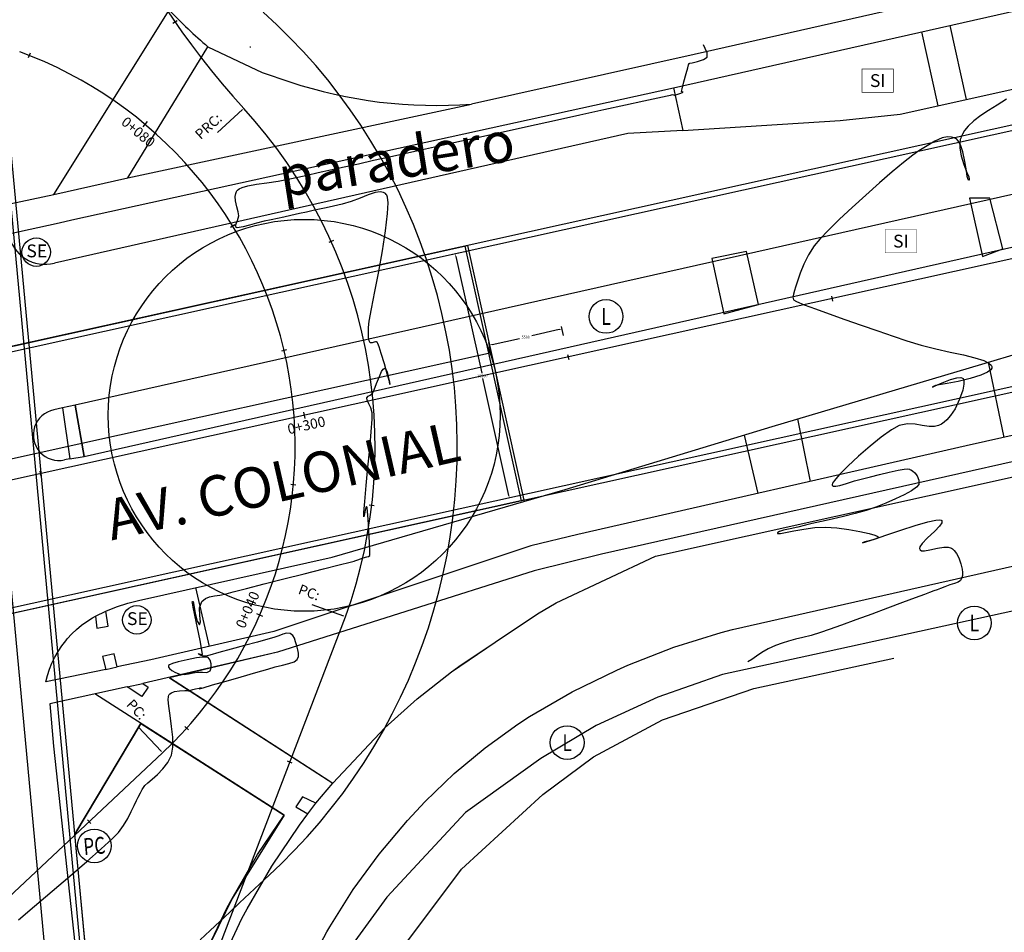
# Model space of a CAD drawing. Units: metres. Extents: x 0 to 549783, y 0 to 17339647.
# Drawn here: x 548850 to 548923, y 17337653 to 17337721 of the extents above; entities that cross this region are included whole.
import ezdxf
from ezdxf.enums import TextEntityAlignment as Align

# ---------------------------------------------------------------- set-up
doc = ezdxf.new("R2010")
doc.units = ezdxf.units.M
for name, color, linetype in [('0 SECCIONES', 1, 'Continuous'), ('02_TIN', 7, 'Continuous'), ('04_ALI', 7, 'Continuous'), ('04_ALI_TXT', 7, 'Continuous'), ('1 circ', 7, 'Continuous'), ('1 se', 7, 'Continuous'), ('BD', 1, 'Continuous'), ('BERMA', 2, 'Continuous'), ('BERMA CENTRAL', 2, 'Continuous'), ('Malla Coordenadas.lsp', 1, 'Continuous'), ('MANZANA', 251, 'Continuous'), ('PLAN - SEÑAL INFORMATIVA', 92, 'Continuous'), ('POSTE LUMINARIA', 1, 'Continuous'), ('RAMPAS', 16, 'Continuous'), ('t-textos-coordenadas', 7, 'Continuous'), ('TEXTOS AV', 3, 'Continuous'), ('VEREDA', 1, 'Continuous')]:
    doc.layers.add(name, color=color, linetype=linetype)
doc.styles.add('01COTAS', font='romans.shx')
doc.styles.add('250-SUBTITULO', font='romand.shx', dxfattribs={"height": 0.75})
doc.styles.add('_Texto-Romans-1', font='romans.shx')
doc.styles.add('L140_E1-2000', font='romans.shx', dxfattribs={"height": 6.4})
doc.styles.add('ROMANS', font='romans.shx')
doc.dimstyles.new('DIM-100-CORTE', dxfattribs={"dimscale": 0.1, "dimtxt": 2, "dimasz": 2, "dimexe": 2, "dimexo": 2, "dimgap": 1, "dimtad": 1, "dimtih": 1, "dimtoh": 1, "dimdec": 0, "dimlfac": 1000, "dimdsep": 46, "dimtxsty": '01COTAS', "dimcen": 25, "dimclrd": 9, "dimclre": 9, "dimclrt": 7, "dimadec": 0, "dimazin": 0, "dimtfac": 1, "dimtdec": 0, "dimtmove": 2, "dimatfit": 3, "dimfxl": 5, "dimfxlon": 1, "dimtolj": 1, "dimtzin": 0, "dimarcsym": 0})

# ---------------------------------------------------------------- blocks, each defined once
blk = doc.blocks.new('Benchmark')
at = {"color": 0, "linetype": 'ByBlock', "lineweight": -2}
for p, q in [((-0.13, 0), (0.13, 0)), ((0, -0.13), (0, 0.13))]:
    blk.add_line(p, q, dxfattribs=at)
at = {"color": 0, "linetype": 'ByBlock', "lineweight": -2, "const_width": 0.1}
for points in [[(-0.05, 0, 0.414214), (0, -0.05, 1)], [(0.05, 0, 0.414214), (0, 0.05, 1)]]:
    blk.add_lwpolyline(points, format="xyb", dxfattribs=at)
at = {"color": 0, "linetype": 'ByBlock', "lineweight": -2}
blk.add_circle((0, 0), 0.1, dxfattribs=at)
blk = doc.blocks.new('A$C59F25C90')
at = {"color": 242}
blk.add_circle((2.112, 2.084), 1.052, dxfattribs=at)
at = {"color": 2, "style": '_Texto-Romans-1'}
blk.add_text('SE', height=0.95, dxfattribs=at).set_placement((2.153, 2.176), align=Align.MIDDLE_CENTER)
blk = doc.blocks.new('Pacri-PAP')
at = {"layer": 'POSTE LUMINARIA', "color": 3}
blk.add_circle((0, 0), 1.25, dxfattribs=at)
at = {"layer": 'POSTE LUMINARIA', "color": 2, "style": 'ROMANS', "width": 0.75}
blk.add_text('L', height=1.247, rotation=270, dxfattribs=at).set_placement((0, 0), align=Align.MIDDLE_CENTER)
blk = doc.blocks.new('Ssv-SI')
at = {"color": 92, "const_width": 0.0413}
blk.add_lwpolyline([(-1.257, 0.918), (1.057, 0.918), (1.057, -0.809), (-1.257, -0.809)], close=True, dxfattribs=at)
at = {"color": 92, "style": '_Texto-Romans-1'}
blk.add_text('SI', height=0.95, dxfattribs=at).set_placement((-0.1, 0.055), align=Align.MIDDLE_CENTER)
blk = doc.blocks.new('*D91')
at = {"layer": 'Defpoints', "color": 0, "transparency": 16777216}
for p in [(548885.086, 17337696.526), (548890.913, 17337695.649), (548885.543, 17337694.461)]:
    blk.add_point(p, dxfattribs=at)
at = {"layer": 't-textos-coordenadas', "color": 9, "lineweight": -2, "transparency": 16777216}
for p, q in [((548890.564, 17337697.226), (548890.412, 17337697.91)), ((548885.281, 17337696.569), (548887.318, 17337697.02)), ((548890.26, 17337697.671), (548888.223, 17337697.22)), ((548885.194, 17337696.038), (548885.042, 17337696.722))]:
    blk.add_line(p, q, dxfattribs=at)
at = {"layer": 't-textos-coordenadas', "color": 9, "transparency": 16777216}
for points in [[(548890.253, 17337697.704), (548890.268, 17337697.639), (548890.456, 17337697.715)], [(548885.274, 17337696.602), (548885.288, 17337696.537), (548885.086, 17337696.526)]]:
    blk.add_solid(points, dxfattribs=at)
at = {"layer": 't-textos-coordenadas', "color": 7, "transparency": 16777216, "insert": (548887.771, 17337697.12), "char_height": 0.2, "attachment_point": 5, "style": '01COTAS'}
blk.add_mtext('\\A1;5500', dxfattribs=at)
blk = doc.blocks.new('*D92')
at = {"layer": 'Defpoints', "color": 0, "transparency": 16777216}
for p in [(548885.213, 17337695.952), (548885.543, 17337694.461), (548784.975, 17337672.208)]:
    blk.add_point(p, dxfattribs=at)
at = {"layer": 't-textos-coordenadas', "color": 9, "lineweight": -2, "transparency": 16777216}
for p, q in [((548885.017, 17337695.908), (548835.557, 17337684.965)), ((548885.321, 17337695.463), (548885.169, 17337696.147)), ((548784.84, 17337673.742), (548834.3, 17337684.686)), ((548784.753, 17337673.211), (548784.602, 17337673.895))]:
    blk.add_line(p, q, dxfattribs=at)
at = {"layer": 't-textos-coordenadas', "color": 9, "transparency": 16777216}
for points in [[(548885.01, 17337695.941), (548885.025, 17337695.876), (548885.213, 17337695.952)], [(548784.833, 17337673.775), (548784.848, 17337673.71), (548784.645, 17337673.699)]]:
    blk.add_solid(points, dxfattribs=at)
at = {"layer": 't-textos-coordenadas', "color": 7, "transparency": 16777216, "insert": (548834.929, 17337684.825), "char_height": 0.2, "attachment_point": 5, "style": '01COTAS'}
blk.add_mtext('\\A1;103000', dxfattribs=at)
blk = doc.blocks.new('*D94')
at = {"layer": 'Defpoints', "color": 0, "transparency": 16777216}
for p in [(548883.349, 17337703.449), (548887.346, 17337685.386), (548886.562, 17337685.213)]:
    blk.add_point(p, dxfattribs=at)
at = {"layer": 't-textos-coordenadas', "color": 9, "lineweight": -2, "transparency": 16777216}
for p, q in [((548883.054, 17337703.384), (548882.37, 17337703.232)), ((548882.609, 17337703.08), (548884.52, 17337694.444)), ((548886.519, 17337685.408), (548884.608, 17337694.044)), ((548887.051, 17337685.321), (548886.367, 17337685.169))]:
    blk.add_line(p, q, dxfattribs=at)
at = {"layer": 't-textos-coordenadas', "color": 9, "transparency": 16777216}
for points in [[(548882.641, 17337703.088), (548882.576, 17337703.073), (548882.566, 17337703.276)], [(548886.552, 17337685.415), (548886.487, 17337685.401), (548886.562, 17337685.213)]]:
    blk.add_solid(points, dxfattribs=at)
at = {"layer": 't-textos-coordenadas', "color": 7, "transparency": 16777216, "insert": (548884.564, 17337694.244), "char_height": 0.2, "attachment_point": 5, "style": '01COTAS'}
blk.add_mtext('\\A1;18500', dxfattribs=at)

msp = doc.modelspace()

# ---------------------------------------------------------------- linework, layer by layer
at = {"layer": '02_TIN', "color": 56, "linetype": 'Continuous', "lineweight": -3, "elevation": 29}
msp.add_lwpolyline([(548923.345947, 17337714.712015), (548922.659099, 17337714.286032), (548922.021994, 17337713.889418), (548921.445313, 17337713.507782), (548920.939733, 17337713.12673), (548920.515936, 17337712.731872), (548920.242957, 17337712.396373), (548920.080346, 17337712.128472), (548919.993279, 17337711.940394), (548919.956403, 17337711.843167), (548919.921394, 17337711.725983), (548919.88153, 17337711.478695), (548919.886708, 17337711.084165), (548919.985744, 17337710.538448), (548920.195138, 17337709.876907), (548920.418661, 17337709.305966), (548920.549347, 17337708.963192), (548920.59013, 17337708.796973), (548920.579655, 17337708.738133), (548920.561035, 17337708.726045), (548920.538459, 17337708.729224), (548920.497679, 17337708.787322), (548920.443791, 17337708.986573), (548920.375301, 17337709.413203), (548920.273174, 17337710.101679), (548920.124284, 17337710.828425), (548919.951045, 17337711.340779), (548919.779312, 17337711.63647), (548919.641265, 17337711.77417), (548919.564443, 17337711.821742), (548919.468764, 17337711.864464), (548919.275831, 17337711.920256), (548918.981422, 17337711.936442), (548918.576529, 17337711.850573), (548918.044145, 17337711.61031), (548917.47425, 17337711.273892), (548916.857923, 17337710.89654), (548916.406, 17337710.580675), (548915.730728, 17337710.045772), (548914.889074, 17337709.341746), (548913.938008, 17337708.518517), (548912.934497, 17337707.626002), (548911.935511, 17337706.714119), (548910.998017, 17337705.832784), (548910.178984, 17337705.031917), (548909.535381, 17337704.361435), (548909.124175, 17337703.871254), (548908.701909, 17337703.201834), (548908.353837, 17337702.507338), (548908.077964, 17337701.841469), (548907.872297, 17337701.257925), (548907.734841, 17337700.810409), (548907.663599, 17337700.552619), (548907.581856, 17337700.292389), (548907.535422, 17337700.074358), (548907.589703, 17337699.872365), (548907.819497, 17337699.745536), (548908.380196, 17337699.514834), (548909.205216, 17337699.20224), (548910.227972, 17337698.829736), (548911.381878, 17337698.419302), (548912.60035, 17337697.992921), (548913.816803, 17337697.572574), (548914.964652, 17337697.180242), (548915.977312, 17337696.837907), (548917.042001, 17337696.518105), (548918.126435, 17337696.247165), (548919.180856, 17337696.011505), (548920.155506, 17337695.797542), (548921.000626, 17337695.591696), (548921.666458, 17337695.380382), (548922.036598, 17337695.198268), (548922.202678, 17337695.049499), (548922.25432, 17337694.942888), (548922.261223, 17337694.887027), (548922.251855, 17337694.822628), (548922.177573, 17337694.696839), (548921.944259, 17337694.516391), (548921.453168, 17337694.293149), (548920.651848, 17337694.046252), (548919.774255, 17337693.840602), (548918.961831, 17337693.682113), (548918.356018, 17337693.576701), (548918.098258, 17337693.530281), (548917.944895, 17337693.46755), (548917.862394, 17337693.413146), (548918.072637, 17337693.504944), (548918.577634, 17337693.730951), (548919.205194, 17337693.974268), (548919.679775, 17337694.10283), (548919.961833, 17337694.121421), (548920.094028, 17337694.082724), (548920.13924, 17337694.045243), (548920.166826, 17337694.002421), (548920.200327, 17337693.88211), (548920.199484, 17337693.626483), (548920.111614, 17337693.177564), (548919.880865, 17337692.511744), (548919.53975, 17337691.819115), (548919.20466, 17337691.31014), (548918.925694, 17337690.986951), (548918.729634, 17337690.810875), (548918.629196, 17337690.736953), (548918.528228, 17337690.67373), (548918.327081, 17337690.578765), (548918.026173, 17337690.504155), (548917.623223, 17337690.500859), (548917.109773, 17337690.586089), (548916.57644, 17337690.686037), (548916.013542, 17337690.710103), (548915.4114, 17337690.567687), (548914.832384, 17337690.245318), (548914.084969, 17337689.711009), (548913.247382, 17337689.038273), (548912.397844, 17337688.300623), (548911.614581, 17337687.571574), (548910.975815, 17337686.924639), (548910.621408, 17337686.515615), (548910.473238, 17337686.296853), (548910.439863, 17337686.201741), (548910.444673, 17337686.171168), (548910.468706, 17337686.136086), (548910.541817, 17337686.09027), (548910.70828, 17337686.074926), (548911.019943, 17337686.133157), (548911.518766, 17337686.287502), (548912.093685, 17337686.474253), (548912.696175, 17337686.631039), (548913.274014, 17337686.766076), (548913.95647, 17337686.944224), (548914.667204, 17337687.127567), (548915.329876, 17337687.278194), (548915.77411, 17337687.34966), (548916.031525, 17337687.361917), (548916.157898, 17337687.345852), (548916.205681, 17337687.329638), (548916.268464, 17337687.298449), (548916.388853, 17337687.221911), (548916.552579, 17337687.07741), (548916.728442, 17337686.845291), (548916.856563, 17337686.525984), (548916.852322, 17337686.218668), (548916.682057, 17337686.001165), (548916.309141, 17337685.73886), (548915.777782, 17337685.446127), (548915.132188, 17337685.137339), (548914.416566, 17337684.82687), (548913.675125, 17337684.529094), (548912.969713, 17337684.2879), (548912.158597, 17337684.057967), (548911.29759, 17337683.842699), (548910.442505, 17337683.645496), (548909.649155, 17337683.469761), (548908.973353, 17337683.318897), (548908.470912, 17337683.196307), (548907.89518, 17337683.056279), (548907.32775, 17337682.932857), (548906.840215, 17337682.820293), (548906.555822, 17337682.734197), (548906.428203, 17337682.67), (548906.392512, 17337682.62669), (548906.391202, 17337682.604744), (548906.401251, 17337682.589169), (548906.457677, 17337682.573836), (548906.62548, 17337682.585092), (548906.983028, 17337682.649232), (548907.599099, 17337682.776629), (548908.343573, 17337682.915352), (548909.152674, 17337683.021316), (548909.962626, 17337683.05044), (548910.797902, 17337682.993665), (548911.66989, 17337682.884559), (548912.495184, 17337682.742976), (548913.190376, 17337682.588773), (548913.596809, 17337682.469665), (548913.786272, 17337682.389488), (548913.847637, 17337682.342778), (548913.856836, 17337682.321921), (548913.850582, 17337682.29233), (548913.790708, 17337682.235184), (548913.609898, 17337682.155027), (548913.275713, 17337682.059832), (548912.872845, 17337681.96241), (548912.699719, 17337681.892577), (548912.946979, 17337681.959084), (548913.586283, 17337682.176496), (548914.490763, 17337682.489531), (548915.533553, 17337682.842909), (548916.587785, 17337683.18135), (548917.526593, 17337683.449571), (548918.109279, 17337683.576442), (548918.405457, 17337683.601858), (548918.520619, 17337683.578961), (548918.550469, 17337683.554233), (548918.571524, 17337683.502898), (548918.552443, 17337683.376313), (548918.397947, 17337683.137122), (548918.032879, 17337682.755467), (548917.483511, 17337682.240402), (548917.11053, 17337681.852404), (548916.945484, 17337681.604756), (548916.917172, 17337681.470771), (548916.932952, 17337681.415207), (548916.965628, 17337681.369957), (548917.064559, 17337681.313411), (548917.284408, 17337681.298575), (548917.675921, 17337681.367707), (548918.248428, 17337681.507616), (548918.707931, 17337681.584856), (548919.018435, 17337681.580831), (548919.19669, 17337681.533745), (548919.274693, 17337681.4939), (548919.346473, 17337681.444555), (548919.477781, 17337681.326351), (548919.645775, 17337681.109813), (548919.820359, 17337680.774606), (548919.969176, 17337680.338187), (548920.053821, 17337679.956714), (548920.088176, 17337679.709778), (548920.094907, 17337679.483223), (548920.052951, 17337679.295024), (548919.938268, 17337679.11671), (548919.760957, 17337678.993561), (548919.48818, 17337678.886156), (548919.150788, 17337678.776115), (548918.779631, 17337678.645058), (548918.460226, 17337678.521631), (548918.210594, 17337678.427965), (548917.960339, 17337678.335905), (548917.639067, 17337678.217297), (548917.277416, 17337678.081764), (548916.586461, 17337677.822302), (548915.650207, 17337677.471264), (548914.552657, 17337677.061003), (548913.377817, 17337676.623869), (548912.209691, 17337676.192216), (548911.132282, 17337675.798395), (548910.229596, 17337675.474758), (548909.585637, 17337675.253659), (548908.899484, 17337675.046276), (548908.289196, 17337674.886931), (548907.737357, 17337674.754114), (548907.226551, 17337674.626317), (548906.739363, 17337674.48203), (548906.258377, 17337674.299743), (548905.716712, 17337674.038873), (548905.247569, 17337673.768557), (548904.843437, 17337673.506801), (548904.496805, 17337673.271608), (548904.20016, 17337673.080984)], dxfattribs=at)
at = {"layer": '02_TIN', "color": 56, "linetype": 'Continuous', "lineweight": -3, "elevation": 28.5}
msp.add_lwpolyline([(548864.268777, 17337673.409118), (548864.235853, 17337673.424135), (548864.126737, 17337673.440024), (548863.871478, 17337673.432273), (548863.406623, 17337673.373573), (548862.724984, 17337673.245165), (548862.060621, 17337673.085033), (548861.634468, 17337672.955269), (548861.422747, 17337672.867571), (548861.349567, 17337672.817472), (548861.336685, 17337672.795688), (548861.333856, 17337672.764139), (548861.34978, 17337672.69751), (548861.421201, 17337672.592016), (548861.587191, 17337672.450157), (548861.869895, 17337672.290529), (548862.186252, 17337672.176009), (548862.507443, 17337672.146849), (548862.835274, 17337672.193719), (548863.162204, 17337672.269505), (548863.48069, 17337672.327095), (548863.86909, 17337672.319024), (548864.188669, 17337672.301316), (548864.418, 17337672.414878), (548864.504762, 17337672.64103), (548864.504134, 17337672.931179), (548864.423132, 17337673.211738), (548864.268777, 17337673.409118)], close=True, dxfattribs=at)
at = {"layer": '04_ALI', "color": 6, "linetype": 'Continuous', "lineweight": -3}
for p, q in [((549162.215381, 17337765.562994), (548520.34368, 17337623.53718)), ((549162.301798, 17337765.17244), (548520.430097, 17337623.146627)), ((549164.300193, 17337756.140889), (548522.428493, 17337614.115076)), ((549166.298589, 17337747.109338), (548524.426888, 17337605.083524)), ((549166.385006, 17337746.718785), (548524.513305, 17337604.692971)), ((548883.262498, 17337703.839584), (548887.432123, 17337684.995375)), ((548883.457775, 17337703.882793), (548887.6274, 17337685.038583))]:
    msp.add_line(p, q, dxfattribs=at)
at = {"layer": '04_ALI', "color": 170, "linetype": 'Continuous', "lineweight": -3}
msp.add_line((548864.76381, 17337651.160691), (548874.44395, 17337676.415255), dxfattribs=at)
at = {"layer": '04_ALI', "color": 1, "linetype": 'Continuous', "lineweight": -3}
msp.add_line((548848.391693, 17337654.609405), (548860.905735, 17337666.363378), dxfattribs=at)
at = {"layer": '04_ALI', "color": 170, "linetype": 'Continuous', "lineweight": -3}
for centre, radius, start, end in [((548911.217335, 17337754.493117), 60, 185.33366276, 222.40784334), ((548839.490535, 17337688.97954), 37.143, 340.22861826, 42.40784334)]:
    msp.add_arc(centre, radius, start, end, dxfattribs=at)
at = {"layer": '04_ALI', "color": 1, "linetype": 'Continuous', "lineweight": -3}
msp.add_arc((548839.613909, 17337689.032038), 31.1, 313.20609349, 69.83635036, dxfattribs=at)
at = {"layer": '04_ALI_TXT', "color": 4, "linetype": 'Continuous', "lineweight": -3}
for p, q in [((548861.984143, 17337720.528018), (548861.675471, 17337720.31507)), ((548851.106836, 17337718.132215), (548850.969086, 17337717.783432)), ((548866.261566, 17337705.427465), (548865.942178, 17337705.230956)), ((548873.549181, 17337704.262697), (548873.207048, 17337704.109172)), ((548910.399869, 17337700.15285), (548910.480885, 17337699.786706)), ((548870.077309, 17337696.165688), (548869.712186, 17337696.080187)), ((548890.872191, 17337695.831995), (548890.953207, 17337695.465851)), ((548851.816835, 17337687.190285), (548851.897851, 17337686.824141)), ((548870.770479, 17337686.172693), (548870.397048, 17337686.206965)), ((548876.56729, 17337684.634374), (548876.194839, 17337684.678023)), ((548862.832248, 17337668.060238), (548862.553962, 17337668.311598)), ((548870.49732, 17337665.594999), (548870.147162, 17337665.729216)), ((548855.606329, 17337661.128605), (548855.349595, 17337661.401941))]:
    msp.add_line(p, q, dxfattribs=at)
at = {"layer": '04_ALI_TXT', "color": 140, "linetype": 'Continuous', "lineweight": -3}
for p, q in [((548859.754527, 17337713.056568), (548859.433305, 17337712.673401)), ((548871.33101, 17337691.572164), (548871.439032, 17337691.083972)), ((548868.327268, 17337676.447701), (548867.86932, 17337676.648408))]:
    msp.add_line(p, q, dxfattribs=at)
at = {"layer": '04_ALI_TXT', "color": 7, "linetype": 'Continuous', "lineweight": -3}
msp.add_line((548860.820157, 17337666.45449), (548859.108596, 17337668.27673), dxfattribs=at)
at = {"layer": 'BERMA'}
msp.add_line((548864.373901, 17337674.235679), (548863.375802, 17337678.578966), dxfattribs=at)
at = {"layer": 'BERMA', "flags": 128}
msp.add_lwpolyline([(548854.448669, 17337692.09182), (548855.110272, 17337688.278365), (549020.697102, 17337725.67389, 1.067626506), (549019.292456, 17337729.151135)], format="xyb", dxfattribs=at)
for points in [[(549019.245813, 17337729.140649), (548854.448669, 17337692.09182)], [(548854.448669, 17337692.09182), (548855.110272, 17337688.278365), (549020.697102, 17337725.67389)], [(548854.053147, 17337688.101775), (548855.110272, 17337688.278365), (548854.448669, 17337692.09182), (548853.502809, 17337691.878735), (548854.053147, 17337688.101775)], [(548853.502809, 17337691.878735), (548852.856058, 17337691.733277)], [(548854.053147, 17337688.101775), (548853.640831, 17337688.028223)]]:
    msp.add_lwpolyline(points, dxfattribs=at)
at = {"layer": 'BERMA'}
msp.add_lwpolyline([(548873.277327, 17337664.232603), (548861.416294, 17337671.913819)], dxfattribs=at)
at = {"layer": 'BERMA', "elevation": 28.815196}
msp.add_lwpolyline([(548869.89943, 17337661.741655), (548855.888555, 17337670.709845)], dxfattribs=at)
at = {"layer": 'BERMA'}
for points in [[(548859.126712, 17337677.629449, 28.29), (548873.446712, 17337680.829449, 28.45), (548890.689362, 17337685.833964, 28.585218), (548906.016156, 17337690.494005, 28.585218), (548922.439749, 17337695.376272, 28.585218), (548929.400288, 17337697.445442, 28.585218), (548969.72183, 17337706.360849, 28.585218), (549035.887279, 17337720.990466, 28.585218), (549045.037895, 17337716.816427, 28.585218), (548964.230566, 17337698.90675, 28.585218), (548920.35647, 17337689.063575, 28.585218), (548891.634142, 17337682.502228, 28.585218)], [(548888.636101, 17337676.631483, 28.773348), (548890.034696, 17337677.454764, 28.773348), (548897.364755, 17337680.909683, 28.773348), (549004.779705, 17337704.730907, 28.773348), (549050.530896, 17337714.707194, 28.773348), (549048.493323, 17337715.634172, 28.773348), (548950.415023, 17337693.874617, 28.773348), (548893.383022, 17337681.05536, 28.773348), (548888.409886, 17337679.831897, 28.74), (548869.405067, 17337673.799641, 28.47), (548859.435067, 17337671.489641, 28.37)], [(548859.126712, 17337677.629449, 28.29), (548873.446712, 17337680.829449, 28.45), (548890.689362, 17337685.833964, 28.585218)], [(548891.634142, 17337682.502228, 28.765983), (548888.146712, 17337681.679449, 28.74), (548869.146712, 17337675.329449, 28.45), (548860.026712, 17337673.239449, 28.35), (548857.546712, 17337672.729449, 28.29)], [(548893.383022, 17337681.05536, 28.773348), (548888.409886, 17337679.831897, 28.74), (548869.405067, 17337673.799641, 28.47), (548859.435067, 17337671.489641, 28.37)], [(548856.696712, 17337676.829449, 28.27), (548857.507308, 17337677.155515, 28.276821), (548858.337826, 17337677.426857, 28.283642), (548859.126712, 17337677.629449, 28.29)], [(548877.346712, 17337668.203307, 28.69), (548879.743689, 17337670.359176, 28.703554), (548882.27896, 17337672.350577, 28.717108), (548882.836712, 17337672.753307, 28.72), (548885.524602, 17337674.53334, 28.732771), (548888.636101, 17337676.631483, 28.773348), (548888.636101, 17337676.631483, 28.773348)], [(548852.266712, 17337671.609449, 28.2), (548852.387902, 17337672.08141, 28.206785), (548852.540264, 17337672.54425, 28.21357), (548852.723121, 17337672.995912, 28.220356), (548852.93566, 17337673.43439, 28.227141), (548853.176936, 17337673.857734, 28.233926), (548853.445879, 17337674.264065, 28.240711), (548853.741294, 17337674.651577, 28.247497), (548853.856712, 17337674.789449, 28.25), (548854.186213, 17337675.148425, 28.246386), (548854.538897, 17337675.484653, 28.242771), (548854.913195, 17337675.79664, 28.239157), (548855.307446, 17337676.082999, 28.235542), (548855.719897, 17337676.342458, 28.231928), (548855.946712, 17337676.469449, 28.23)], [(548856.716712, 17337672.509449, 28.26), (548852.266712, 17337671.609449, 28.2)], [(548858.275067, 17337671.229641, 28.35), (548852.554884, 17337669.983751, 28.213589), (548852.826887, 17337666.849052, 28.3), (548856.17317, 17337636.046402, 28.52), (548857.134814, 17337617.402158, 0)], [(548859.303461, 17337668.524005, 28.551653), (548854.406261, 17337660.339892, 28.497892)], [(548872.236712, 17337662.633307, 28.65), (548873.506712, 17337664.113307, 28.66), (548877.346712, 17337668.203307, 28.69)], [(548862.65943, 17337647.991655, 28.795196), (548864.048504, 17337651.475026, 28.799704), (548865.666546, 17337654.858123, 28.804212), (548866.04943, 17337655.581655, 28.805196), (548867.936599, 17337658.822333, 28.810355), (548869.89943, 17337661.741655, 28.815196)], [(548863.856712, 17337647.373307, 28.62), (548865.206913, 17337650.780359, 28.629009), (548866.781084, 17337654.089896, 28.638018), (548867.156712, 17337654.803307, 28.64), (548868.994549, 17337657.974017, 28.64), (548871.039528, 17337661.015252, 28.64), (548871.656712, 17337661.853307, 28.64)], [(548858.023377, 17337622.217813, 28.837322), (548856.786261, 17337635.229892, 28.747892), (548854.406261, 17337660.339892, 28.497892)]]:
    msp.add_polyline3d(points, dxfattribs=at)
msp.add_arc((548853.240583, 17337689.879085), 1.893644, 101.71601912, 282.20227309, dxfattribs=at)
at = {"layer": 'BERMA CENTRAL', "flags": 128}
for points in [[(548852.860119, 17337707.664673), (548861.396976, 17337721.316081), (548858.180859, 17337724.320754), (548856.34905, 17337726.581965), (548854.380369, 17337729.990221), (548852.862516, 17337733.226873), (548852.24419, 17337734.826354), (548851.441592, 17337737.679498), (548850.873463, 17337742.174678), (548850.384687, 17337747.79058), (548849.606912, 17337757.509038), (548845.371911, 17337757.18821), (548846.269442, 17337745.711214), (548846.91879, 17337736.880423), (548847.947132, 17337722.895522), (548848.604398, 17337713.957041), (548848.970155, 17337707.541207), (548849.086124, 17337707.186734), (548849.376114, 17337706.967301), (548849.606912, 17337706.967301), (548852.860119, 17337707.664673)], [(548899.408367, 17337712.406339), (548911.044269, 17337713.131035), (548915.48688, 17337713.612193), (548949.025461, 17337721.049083), (549010.408366, 17337734.682303), (549071.266261, 17337748.345153), (549071.402074, 17337748.617087), (549070.744465, 17337751.279428), (549035.296349, 17337745.439008), (548979.017095, 17337735.829532), (548900.248946, 17337718.03279), (548883.760409, 17337714.356541)], [(548899.408367, 17337712.406339), (548911.044269, 17337713.131035), (548915.48688, 17337713.612193), (548949.025461, 17337721.049083), (549010.408366, 17337734.682303), (549071.266261, 17337748.345153), (549071.402074, 17337748.617087), (549070.744465, 17337751.279428), (549035.296349, 17337745.439008), (548979.017095, 17337735.829532), (548900.248946, 17337718.03279), (548883.760409, 17337714.356541)], [(548898.715262, 17337715.563221), (548981.153765, 17337734.171648), (549071.277354, 17337749.122018)], [(548858.334375, 17337708.891553), (548864.265353, 17337718.599829)], [(548864.265353, 17337718.599829), (548868.285898, 17337716.701839), (548870.330207, 17337715.997809)], [(548853.24281, 17337705.575369), (548854.183995, 17337705.78622), (548898.715262, 17337715.563221), (548899.408367, 17337712.406339), (548895.338374, 17337712.188983), (548852.901624, 17337702.593789)], [(548858.334375, 17337708.891553), (548883.760409, 17337714.356541)], [(548852.860119, 17337707.664673), (548858.334375, 17337708.891553)], [(548849.53918, 17337704.745657), (548853.24281, 17337705.575369)]]:
    msp.add_lwpolyline(points, dxfattribs=at)
at = {"layer": 'BERMA CENTRAL'}
for centre, radius, start, end in [((548885.897497, 17337744.316129), 33.604728, 223.19071346, 229.92998472), ((548881.137227, 17337748.660612), 34.404221, 251.69236222, 274.37281476), ((548852.189174, 17337705.183497), 2.685921, 189.38182544, 285.38201246)]:
    msp.add_arc(centre, radius, start, end, dxfattribs=at)
at = {"layer": 'Malla Coordenadas.lsp'}
msp.add_lwpolyline([(548861.416294, 17337671.913819), (548873.506712, 17337664.113307), (548877.346712, 17337668.203307), (548879.743689, 17337670.359176), (548882.27896, 17337672.350577), (548885.524602, 17337674.53334), (548888.636101, 17337676.631483), (548890.034696, 17337677.454764), (548897.364755, 17337680.909683), (549004.779705, 17337704.730907), (549050.530896, 17337714.707194), (549048.493323, 17337715.634172), (548950.415023, 17337693.874617), (548893.383022, 17337681.05536), (548888.409886, 17337679.831897), (548869.405067, 17337673.799641), (548861.416294, 17337671.913819)], dxfattribs=at)
at = {"layer": 'Malla Coordenadas.lsp', "elevation": 28.551653}
msp.add_lwpolyline([(548859.303461, 17337668.524005), (548869.89943, 17337661.741655), (548866.04943, 17337655.581655), (548864.048504, 17337651.475026), (548862.65943, 17337647.991655), (548862.019506, 17337646.040501), (548861.05943, 17337642.501655), (548860.240025, 17337638.301855), (548859.79943, 17337634.661655), (548859.79943, 17337633.11755), (548859.557417, 17337627.942825), (548859.897404, 17337622.390759), (548858.023377, 17337622.217813), (548856.786261, 17337635.229892), (548854.406261, 17337660.339892)], close=True, dxfattribs=at)
at = {"layer": 'MANZANA', "color": 251, "flags": 128}
msp.add_lwpolyline([(548910.331732, 17337632.712307), (548872.970002, 17337625.04366), (548872.661584, 17337630.809321), (548873.269154, 17337638.134252), (548874.485089, 17337642.958816), (548878.093183, 17337651.164705), (548883.031577, 17337657.737129), (548889.033947, 17337663.285002), (548892.795588, 17337666.058393), (548897.886205, 17337668.794416), (548904.648369, 17337671.110987), (548915.018891, 17337673.352928)], dxfattribs=at)
at = {"layer": 'POSTE LUMINARIA', "color": 3}
msp.add_circle((548855.855447, 17337659.469761, 28.497892), 1.25, dxfattribs=at)
at = {"layer": 'RAMPAS'}
for points in [[(548855.946712, 17337676.469449, 28.23), (548856.696712, 17337676.829449, 28.27)], [(548855.946712, 17337676.469449, 28.23), (548856.046712, 17337675.569449, 28.43), (548856.876712, 17337675.739449, 28.45), (548856.696712, 17337676.829449, 28.27)]]:
    msp.add_polyline3d(points, dxfattribs=at)
for points in [[(548856.466712, 17337673.479449, 28.44), (548856.716712, 17337672.509449, 28.26), (548857.546712, 17337672.729449, 28.29), (548857.316712, 17337673.689449, 28.46)], [(548859.435067, 17337671.489641, 28.37), (548859.845067, 17337671.219641, 28.54), (548859.365067, 17337670.529641, 28.56), (548858.275067, 17337671.229641, 28.35)], [(548872.236712, 17337662.633307, 28.65), (548871.246712, 17337663.103307, 28.84), (548870.766712, 17337662.363307, 28.84), (548871.656712, 17337661.853307, 28.64)]]:
    msp.add_polyline3d(points, close=True, dxfattribs=at)
at = {"layer": 't-textos-coordenadas', "color": 1}
for points in [[(548800.925972, 17338232.812616), (548801.615899, 17338221.672033), (548863.324143, 17337560.699778, -0.000695291), (548864.242192, 17337550.716348, -0.001388043), (548864.682161, 17337545.702852, -0.002780309), (548865.348073, 17337537.312047, -0.003469712), (548865.798451, 17337530.569365, -0.004865332), (548866.205599, 17337522.43744, -0.00555143), (548866.414276, 17337515.291214, -0.006950378), (548866.448032, 17337507.23382, -0.007633215), (548866.264461, 17337499.885797, -0.009035466), (548865.796101, 17337491.863193, -0.009715085), (548865.079762, 17337484.409717, -0.054697839), (548855.997505, 17337444.641702, -0.054697839)], [(548866.194935, 17337491.832669, 0.009035466), (548866.664137, 17337499.869704, 0.007633215), (548866.848013, 17337507.229935, 0.006950378), (548866.814211, 17337515.29845, 0.00555143), (548866.605274, 17337522.453554, 0.004865332), (548866.197737, 17337530.593254, 0.003469712), (548865.746989, 17337537.341474, 0.002780309), (548865.080726, 17337545.736714, 0.001388043), (548864.640562, 17337550.752422, 0.000695291), (548863.722411, 17337560.736961), (548802.014748, 17338221.702994), (548801.325235, 17338232.836891)]]:
    msp.add_lwpolyline(points, format="xyb", dxfattribs=at)
at = {"layer": 'VEREDA'}
for points in [[(548917.052435, 17337719.702379), (548918.266223, 17337714.228489)], [(548919.148495, 17337720.175512), (548920.364048, 17337714.693663)]]:
    msp.add_lwpolyline(points, dxfattribs=at)
for points, elevation in [([(548903.076712, 17337675.493307), (549054.964215, 17337709.839519), (549055.709977, 17337705.734185), (548909.150953, 17337673.632783), (548902.335905, 17337672.140056), (548897.544666, 17337670.486174), (548892.991493, 17337668.381856), (548888.892874, 17337665.930634), (548883.324704, 17337661.933589), (548877.503539, 17337655.666285), (548873.552109, 17337650.258539), (548871.125446, 17337644.054283), (548869.379863, 17337631.080744), (548870.3618, 17337624.132295), (548867.023173, 17337623.580245)], 28.83), ([(548923.177898, 17337689.696564), (548922.011342, 17337695.248919)], 28.585218), ([(548908.851958, 17337686.435477), (548907.915534, 17337691.058636)], 28.585218), ([(548904.981103, 17337685.551216), (548903.957208, 17337689.867992)], 28.585218)]:
    msp.add_lwpolyline(points, dxfattribs=dict(at, elevation=elevation))
for points in [[(548922.107405, 17337707.388798), (548920.609033, 17337707.388798), (548921.578559, 17337703.071267), (548923.076931, 17337703.644004)], [(548901.555626, 17337702.932122), (548902.437007, 17337698.834885), (548904.993072, 17337699.53978), (548904.111669, 17337703.460804)]]:
    msp.add_lwpolyline(points, close=True, dxfattribs=at)
for points in [[(548888.046712, 17337669.043307, 28.7), (548891.222861, 17337670.867791, 28.726757), (548894.513497, 17337672.476636, 28.753514), (548895.326712, 17337672.833307, 28.76), (548898.739169, 17337674.164398, 28.791269), (548902.232719, 17337675.265204, 28.822538), (548903.076712, 17337675.493307, 28.83)], [(548880.336712, 17337662.763307, 28.66), (548882.491214, 17337664.818215, 28.671954), (548884.777821, 17337666.725031, 28.683908), (548887.186377, 17337668.475284, 28.695862), (548888.046712, 17337669.043307, 28.7)], [(548869.066712, 17337644.213307, 28.66), (548870.199029, 17337647.265705, 28.637653), (548871.532174, 17337650.23589, 28.615305), (548873.060223, 17337653.110667, 28.592958), (548873.276712, 17337653.483307, 28.59), (548875.01722, 17337656.234653, 28.609502), (548876.937148, 17337658.86394, 28.629003), (548879.027968, 17337661.359486, 28.648505), (548880.336712, 17337662.763307, 28.66)]]:
    msp.add_polyline3d(points, dxfattribs=at)

# ---------------------------------------------------------------- block references
at = {"layer": '1 circ', "rotation": 90}
for p in [(548893.716894, 17337698.645007, 22.728), (548920.970342, 17337675.96386, 51.558), (548890.839735, 17337667.113233, 51.558)]:
    msp.add_blockref('Pacri-PAP', p, dxfattribs=at)
at = {"layer": '1 se'}
for p in [(548849.444225, 17337701.318619), (548856.888194, 17337674.1098)]:
    msp.add_blockref('A$C59F25C90', p, dxfattribs=at)
at = {"layer": 'BD', "xscale": 0.0961538461538495, "yscale": 0.0961538461538495, "zscale": 0.0961538461538495}
msp.add_blockref('Benchmark', (548867.398098, 17337718.572989, 22.766), dxfattribs=at)
at = {"layer": 'PLAN - SEÑAL INFORMATIVA'}
for p in [(548913.918005, 17337716.041547, 21.475), (548915.628731, 17337704.162077, 21.475)]:
    msp.add_blockref('Ssv-SI', p, dxfattribs=at)

# ---------------------------------------------------------------- texts
at = {"layer": '04_ALI_TXT', "color": 3, "linetype": 'Continuous', "lineweight": -3, "char_height": 0.75, "style": '250-SUBTITULO'}
for s, insert, attachment_point, rotation in [('0+080', (548859.353, 17337712.57761), 2, 320.02569939), ('0+300', (548871.466037, 17337690.961924), 2, 12.47670958), ('0+040', (548867.754832, 17337676.698585), 8, 66.33337848)]:
    msp.add_mtext(s, dxfattribs=dict(at, insert=insert, attachment_point=attachment_point, rotation=rotation))
at = {"layer": 'POSTE LUMINARIA', "color": 2, "style": 'ROMANS', "width": 0.75}
msp.add_text('PC', height=1.2473197, rotation=5.08494369, dxfattribs=at).set_placement((548855.855447, 17337659.469761, 28.497892), align=Align.MIDDLE_CENTER)
at = {"layer": 'TEXTOS AV', "color": 4, "style": 'L140_E1-2000'}
msp.add_text('paradero', height=3, rotation=9.00509534, dxfattribs=at).set_placement((548869.740512, 17337707.45742))
at = {"layer": 'TEXTOS AV', "color": 3, "style": 'L140_E1-2000'}
msp.add_text('AV. COLONIAL', height=3, rotation=12.89666, dxfattribs=at).set_placement((548857.133465, 17337682.061087))

# ---------------------------------------------------------------- dimensions: what is measured, and where the dimension line sits
at = {"layer": 't-textos-coordenadas', "color": 1}
for p1, p2, distance, picture, middle in [((548883.348916, 17337703.44903), (548887.345706, 17337685.385928), -0.802315, '*D94', (548884.563944, 17337694.244145)), ((548890.912699, 17337695.648923), (548885.542588, 17337694.460688), -2.115548, '*D91', (548887.770595, 17337697.120393))]:
    dim = msp.add_aligned_dim(p1=p1, p2=p2, distance=distance, dimstyle='DIM-100-CORTE', dxfattribs=at)
    dim.commit()
    dim.dimension.update_dxf_attribs({"geometry": picture, "text_midpoint": middle})

# ---------------------------------------------------------------- next in the draw order: texts
at = {"layer": '04_ALI_TXT', "color": 3, "linetype": 'Continuous', "lineweight": -3, "insert": (548858.004382, 17337669.726221), "char_height": 0.75, "width": 1.58714286, "attachment_point": 7, "rotation": 313.20609348, "style": '250-SUBTITULO', "bg_fill": 3, "box_fill_scale": 1.25, "bg_fill_color": 256, "bg_fill_true_color": 13158600, "bg_fill_transparency": 0}
msp.add_mtext('PC:', dxfattribs=at)

# ---------------------------------------------------------------- next in the draw order: linework, layer by layer
at = {"layer": '02_TIN', "color": 56, "linetype": 'Continuous', "lineweight": -3, "elevation": 28.5}
msp.add_lwpolyline([(548850.2486, 17337653.989711), (548851.437727, 17337655.003602), (548852.737353, 17337656.109843), (548854.054395, 17337657.235073), (548855.295768, 17337658.305934), (548856.368386, 17337659.249067), (548857.179167, 17337659.991112), (548857.635025, 17337660.45871), (548858.014478, 17337660.979865), (548858.332076, 17337661.504702), (548858.593516, 17337662.004889), (548858.804497, 17337662.452094), (548858.970718, 17337662.817983), (548859.097878, 17337663.074224), (548859.267962, 17337663.388592), (548859.403284, 17337663.638227), (548859.598614, 17337663.934762), (548859.805199, 17337664.144442), (548860.132153, 17337664.417479), (548860.52566, 17337664.75566), (548860.9319, 17337665.160774), (548861.297055, 17337665.634609), (548861.567308, 17337666.178953), (548861.670926, 17337666.773387), (548861.65933, 17337667.511031), (548861.575632, 17337668.315325), (548861.462945, 17337669.109708), (548861.364381, 17337669.817621), (548861.324671, 17337670.270243), (548861.332206, 17337670.517656), (548861.360173, 17337670.629576), (548861.382075, 17337670.667792), (548861.430689, 17337670.720449), (548861.556188, 17337670.806968), (548861.795516, 17337670.895777), (548862.155087, 17337670.954572), (548862.551989, 17337670.968384), (548862.738041, 17337670.962715), (548862.819293, 17337670.952555), (548862.900003, 17337670.944234), (548863.001202, 17337670.981513), (548863.139239, 17337671.033897), (548863.336898, 17337671.082574), (548863.617675, 17337671.144594), (548863.763186, 17337671.166988), (548863.693406, 17337671.133226), (548863.62344, 17337671.10114), (548863.897011, 17337671.174501), (548864.608667, 17337671.375485), (548865.601043, 17337671.658935), (548866.716773, 17337671.979693), (548867.798489, 17337672.292601), (548868.688827, 17337672.552504), (548869.23042, 17337672.714243), (548869.768502, 17337672.854148), (548870.251435, 17337672.962092), (548870.634766, 17337673.082849), (548870.874043, 17337673.261192), (548870.968861, 17337673.484892), (548870.970536, 17337673.720111), (548870.912196, 17337673.979218), (548870.826971, 17337674.274576), (548870.747975, 17337674.574821), (548870.663298, 17337674.833457), (548870.538532, 17337675.040158), (548870.339266, 17337675.184593), (548870.085794, 17337675.218763), (548869.810259, 17337675.140609), (548869.496032, 17337675.008716), (548869.12648, 17337674.881672), (548868.687455, 17337674.762578), (548867.923623, 17337674.551913), (548866.974405, 17337674.289449), (548865.979224, 17337674.014957), (548865.077504, 17337673.768208), (548864.408667, 17337673.588974), (548864.112135, 17337673.517025), (548863.920047, 17337673.51833), (548863.771283, 17337673.553991), (548863.618426, 17337673.631914), (548863.545421, 17337673.710234), (548863.688245, 17337673.668078), (548863.860535, 17337673.639779), (548863.822492, 17337673.946284), (548863.685498, 17337674.67176), (548863.496881, 17337675.604693), (548863.303964, 17337676.533569), (548863.178338, 17337677.131614), (548863.116766, 17337677.424463), (548863.096943, 17337677.520178), (548863.094535, 17337677.533104), (548863.102653, 17337677.536762), (548863.139913, 17337677.546272), (548863.166289, 17337677.549703), (548863.208721, 17337677.277885), (548863.315019, 17337676.683912), (548863.46375, 17337676.093985), (548863.633483, 17337675.834307), (548863.701638, 17337676.040231), (548863.656822, 17337676.512134), (548863.644389, 17337677.073759), (548863.809688, 17337677.548846), (548864.073867, 17337677.777397), (548864.38334, 17337677.899315), (548864.739791, 17337677.964354), (548865.144904, 17337678.022271), (548865.600364, 17337678.122823), (548866.136602, 17337678.266625), (548867.119883, 17337678.521434), (548868.414047, 17337678.853107), (548869.882934, 17337679.227504), (548871.390385, 17337679.610484), (548872.800238, 17337679.967905), (548873.976336, 17337680.265626), (548874.782517, 17337680.469506), (548875.082622, 17337680.545404), (548875.141639, 17337680.567398), (548875.35153, 17337680.638432), (548875.750624, 17337680.773604), (548876.008004, 17337680.861332), (548876.138985, 17337680.893229), (548876.239295, 17337680.945626), (548876.240994, 17337681.232901), (548876.215905, 17337681.90957), (548876.171729, 17337682.779118), (548876.11617, 17337683.645033), (548876.068703, 17337684.203091), (548876.033929, 17337684.477047), (548876.012064, 17337684.567251), (548876.001712, 17337684.579907), (548875.982291, 17337684.571872), (548875.947903, 17337684.503451), (548875.904685, 17337684.312485), (548875.854915, 17337684.012094), (548875.788695, 17337683.818307), (548875.797186, 17337684.13207), (548875.865867, 17337684.955166), (548875.974746, 17337686.125508), (548876.103834, 17337687.48101), (548876.23314, 17337688.859588), (548876.342675, 17337690.099156), (548876.412447, 17337691.037628), (548876.422467, 17337691.51292), (548876.320464, 17337691.872892), (548876.168887, 17337692.185448), (548876.040267, 17337692.437584), (548876.007136, 17337692.616293), (548876.107044, 17337692.742947), (548876.265998, 17337692.820041), (548876.428004, 17337692.943919), (548876.553528, 17337693.208035), (548876.736207, 17337693.681625), (548876.945965, 17337694.209445), (548877.113057, 17337694.566425), (548877.227853, 17337694.743919), (548877.295764, 17337694.800648), (548877.326412, 17337694.806807), (548877.362234, 17337694.795837), (548877.428247, 17337694.727491), (548877.513813, 17337694.536113), (548877.604534, 17337694.191095), (548877.684115, 17337693.778344), (548877.730965, 17337693.59736), (548877.68448, 17337693.829096), (548877.532097, 17337694.39983), (548877.318849, 17337695.143488), (548877.089771, 17337695.894001), (548876.925374, 17337696.387747), (548876.828212, 17337696.640036), (548876.781287, 17337696.732099), (548876.76426, 17337696.751307), (548876.733695, 17337696.766025), (548876.666683, 17337696.772328), (548876.556926, 17337696.74285), (548876.408632, 17337696.683785), (548876.252904, 17337696.691584), (548876.179936, 17337696.841214), (548876.142407, 17337697.110489), (548876.129769, 17337697.45587), (548876.131476, 17337697.833816), (548876.199587, 17337698.285794), (548876.374358, 17337699.21399), (548876.6186, 17337700.483083), (548876.89512, 17337701.957752), (548877.166729, 17337703.502678), (548877.396235, 17337704.98254), (548877.546448, 17337706.262018), (548877.584536, 17337707.050389), (548877.552723, 17337707.458992), (548877.498301, 17337707.628168), (548877.460233, 17337707.678541), (548877.395433, 17337707.731024), (548877.253866, 17337707.806561), (548877.013145, 17337707.853817), (548876.643553, 17337707.814593), (548876.112687, 17337707.646401), (548875.517317, 17337707.404314), (548874.870332, 17337707.151023), (548874.184616, 17337706.949216), (548873.54456, 17337706.807578), (548873.000647, 17337706.687416), (548872.514912, 17337706.580352), (548872.049389, 17337706.478007), (548871.566109, 17337706.372004), (548871.027108, 17337706.253964), (548870.398925, 17337706.116521), (548869.872618, 17337706.001573), (548869.399288, 17337705.898531), (548868.930035, 17337705.796803), (548868.415958, 17337705.685797), (548867.860109, 17337705.549212), (548867.328721, 17337705.401315), (548866.867668, 17337705.277373), (548866.580297, 17337705.219166), (548866.427706, 17337705.211246), (548866.361455, 17337705.227214), (548866.340073, 17337705.242419), (548866.3172, 17337705.274257), (548866.303066, 17337705.350853), (548866.340963, 17337705.495153), (548866.445995, 17337705.734355), (548866.545282, 17337706.091231), (548866.507753, 17337706.382596), (548866.404564, 17337706.76461), (548866.306824, 17337707.186404), (548866.280342, 17337707.518295), (548866.314538, 17337707.746887), (548866.371609, 17337707.883498), (548866.412134, 17337707.945848), (548866.454172, 17337707.994285), (548866.565448, 17337708.081593), (548866.795398, 17337708.19172), (548867.205751, 17337708.308277), (548867.855625, 17337708.423772), (548868.619, 17337708.529645), (548869.454467, 17337708.651536), (548870.32062, 17337708.815089), (548870.905699, 17337708.945322), (548871.611543, 17337709.102625), (548872.425909, 17337709.284177), (548873.336554, 17337709.48716), (548874.331235, 17337709.708753), (548875.39771, 17337709.946138), (548876.523736, 17337710.196495), (548877.697071, 17337710.457004), (548878.90547, 17337710.724845), (548880.136692, 17337710.9972), (548881.257159, 17337711.24437), (548882.668959, 17337711.555182), (548884.305884, 17337711.91514), (548886.101727, 17337712.309746), (548887.99028, 17337712.724502), (548889.905338, 17337713.144912), (548891.780692, 17337713.556478), (548893.550136, 17337713.944704), (548895.147462, 17337714.295091), (548896.506464, 17337714.593143), (548897.560934, 17337714.824362), (548898.244666, 17337714.974251), (548898.491451, 17337715.028313), (548898.562256, 17337715.04554), (548898.632612, 17337715.056826), (548898.700628, 17337715.02998), (548898.768732, 17337715.004567), (548898.949421, 17337715.062195), (548899.257099, 17337715.171754), (548899.419912, 17337715.237326), (548899.359883, 17337715.255829), (548899.293945, 17337715.276638), (548899.347433, 17337715.497366), (548899.482165, 17337716.011143), (548899.644936, 17337716.621786), (548899.75959, 17337717.048209), (548899.818625, 17337717.265888), (548899.838762, 17337717.338829), (548899.841787, 17337717.348937), (548899.849414, 17337717.353277), (548899.88218, 17337717.366968), (548899.90649, 17337717.376366), (548900.08906, 17337717.409781), (548900.495507, 17337717.501513), (548900.927741, 17337717.644156), (548901.187672, 17337717.830307), (548901.199468, 17337718.144486), (548901.06038, 17337718.479766), (548900.939698, 17337718.747006)], dxfattribs=at)
at = {"layer": '04_ALI', "color": 7, "linetype": 'Continuous', "lineweight": -3}
msp.add_line((548860.7354, 17337560.458094), (548799.023381, 17338221.470788), dxfattribs=at)

# ---------------------------------------------------------------- next in the draw order: texts
at = {"layer": '04_ALI_TXT', "color": 3, "linetype": 'Continuous', "lineweight": -3, "char_height": 0.75, "attachment_point": 7, "style": '250-SUBTITULO', "bg_fill": 3, "box_fill_scale": 1.267857, "bg_fill_color": 256, "bg_fill_true_color": 13158600, "bg_fill_transparency": 0}
for s, insert, width, rotation in [('PRC:', (548863.881798, 17337711.511888), 2.15466667, 42.40784329), ('PC:', (548870.801991, 17337677.923632), 1.48133333, 340.22861824)]:
    msp.add_mtext(s, dxfattribs=dict(at, insert=insert, width=width, rotation=rotation))

# ---------------------------------------------------------------- next in the draw order: linework, layer by layer
at = {"layer": '0 SECCIONES'}
msp.add_circle((548467.433289, 17337622.008292), 1315.721741, dxfattribs=at)
at = {"layer": '04_ALI', "color": 6, "linetype": 'Continuous', "lineweight": -3, "flags": 128}
msp.add_lwpolyline([(548863.693457, 17337652.518523), (548864.422353, 17337653.203148), (548865.151249, 17337653.887772), (548865.880145, 17337654.572397), (548866.609041, 17337655.257022), (548867.337936, 17337655.941646), (548868.066832, 17337656.626271), (548868.795728, 17337657.310896), (548869.675572, 17337658.146663), (548870.652961, 17337659.129074), (548871.598261, 17337660.142399), (548872.510496, 17337661.185591), (548873.388721, 17337662.257571), (548874.23203, 17337663.35723), (548875.03955, 17337664.483433), (548875.810446, 17337665.635014), (548876.543922, 17337666.810783), (548877.239219, 17337668.009525), (548877.895619, 17337669.230001), (548878.512443, 17337670.470947), (548879.089053, 17337671.731083), (548879.624853, 17337673.009104), (548880.119289, 17337674.303691), (548880.57185, 17337675.613503), (548880.982069, 17337676.937188), (548881.34952, 17337678.273377), (548881.673825, 17337679.620688), (548881.954647, 17337680.977728), (548882.191698, 17337682.343095), (548882.38473, 17337683.715378), (548882.533546, 17337685.093157), (548882.637991, 17337686.475007), (548882.697957, 17337687.859502), (548882.713382, 17337689.245208), (548882.684251, 17337690.630695), (548882.610593, 17337692.014528), (548882.492484, 17337693.395278), (548882.330047, 17337694.771517), (548882.123449, 17337696.141823), (548881.872905, 17337697.504779), (548881.578672, 17337698.858975), (548881.241056, 17337700.203012), (548880.860405, 17337701.535501), (548880.437113, 17337702.855063), (548879.971618, 17337704.160335), (548879.4644, 17337705.449967), (548878.915985, 17337706.722626), (548878.326938, 17337707.976996), (548877.697869, 17337709.211781), (548877.029429, 17337710.425703), (548876.322308, 17337711.617509), (548875.577237, 17337712.785965), (548874.794987, 17337713.929865), (548873.976367, 17337715.048024), (548873.122222, 17337716.139288), (548872.233436, 17337717.202528), (548871.310927, 17337718.236645), (548870.35565, 17337719.24057), (548869.368591, 17337720.213266), (548868.350771, 17337721.153725)], dxfattribs=at)
at = {"layer": '04_ALI', "color": 6, "linetype": 'Continuous', "lineweight": -3}
msp.add_lwpolyline([(548782.890233, 17337681.630391), (548883.457775, 17337703.882793), (548887.6274, 17337685.038583), (548787.059858, 17337662.786181)], close=True, dxfattribs=at)
at = {"layer": '04_ALI_TXT', "color": 7, "linetype": 'Continuous', "lineweight": -3}
for p, q in [((548866.823258, 17337713.944608), (548864.97735, 17337712.258599)), ((548874.326319, 17337676.457538), (548871.973694, 17337677.303208))]:
    msp.add_line(p, q, dxfattribs=at)
at = {"layer": 't-textos-coordenadas', "color": 1}
msp.add_circle((548871.385021, 17337691.328068), 14.5, dxfattribs=at)

# ---------------------------------------------------------------- next in the draw order: dimensions: what is measured, and where the dimension line sits
dim = msp.add_aligned_dim(p1=(548784.975045, 17337672.208286), p2=(548885.542588, 17337694.460688), distance=1.527064, dimstyle='DIM-100-CORTE', dxfattribs=at)
dim.commit()
dim.dimension.update_dxf_attribs({"geometry": '*D92', "text_midpoint": (548834.928905, 17337684.825487)})

doc.saveas('drawing.dxf')
